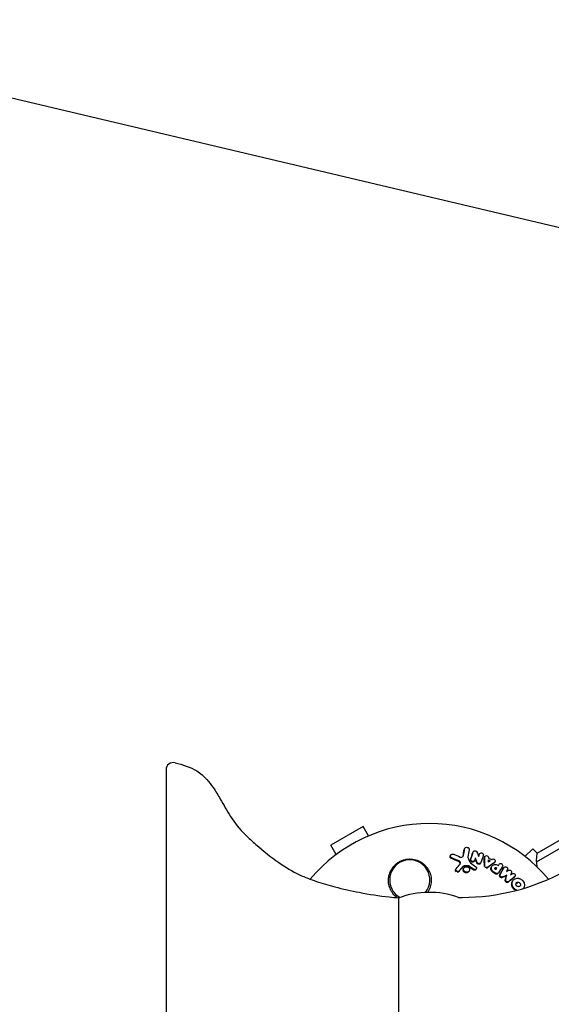
# Model space of a CAD drawing. Units: millimetres. Extents: x -5898 to 6796, y -6818 to 7870.
# Drawn here: x -1080 to -895, y 2696 to 3039 of the extents above; entities that cross this region are included whole.
import ezdxf

# ---------------------------------------------------------------- set-up
doc = ezdxf.new("R2010")
doc.units = ezdxf.units.MM
doc.header["$LTSCALE"] = 20
doc.linetypes.add('HIDDEN', pattern=[9.525, 6.35, -3.175])
doc.layers.add('2d', color=230, linetype='Continuous')
doc.layers.add('AS-Free_Space_Hatch', color=31, linetype='HIDDEN')

msp = doc.modelspace()

# ---------------------------------------------------------------- hatches: boundary and pattern name
at = {"layer": 'AS-Free_Space_Hatch'}
h = msp.add_hatch(dxfattribs=at)
h.set_pattern_fill('ANSI31', color=256, scale=100)
h.set_pattern_definition([(346.7138, (-3961.82, 5322.57), (72.966, 309.002), [])])
edge = h.paths.add_edge_path()
edge.add_arc((-714.36, 6002.69), 1121.1, 214.15082, 252.57984)
edge.add_arc((-1646.04, 3033.36), 1990.97, 34.40239, 72.57984, ccw=False)
edge.add_line((-3.32, 4158.26), (828.22, 5598.52))
edge.add_arc((1694.25, 5098.52), 1000, -30, 150, ccw=False)
edge.add_line((2560.27, 4598.52), (1334.55, 2475.5))
edge.add_arc((468.52, 2975.5), 1000, 240.7167, 330, ccw=False)
edge.add_arc((-478.17, 2992.47), 1000, 210, 297.22963, ccw=False)
edge.add_line((-1344.19, 2492.47), (-1642.76, 3009.6))
edge.add_arc((-1231.05, 5265.2), 2292.87, 211.71381, 259.65588, ccw=False)
edge.add_line((-3181.56, 4059.89), (-3961.82, 5322.57))
edge.add_arc((-3111.14, 5848.24), 1000, 31.71381, 211.71381, ccw=False)
edge.add_line((-2260.45, 6373.92), (-1642.14, 5373.33))
edge = h.paths.add_edge_path()
edge.add_arc((-2365.08, 1623), 500, 0, 360)
edge = h.paths.add_edge_path()
edge.add_line((-3314.3, -2950.63), (-1958.96, -4421.37))
edge.add_line((-1958.96, -4421.37), (-3195.22, -5560.62))
edge.add_arc((-3872.89, -4825.25), 1000, 222.66156, 312.66156, ccw=False)
edge.add_arc((-3872.89, -4825.25), 1000, 132.66156, 222.66156, ccw=False)
edge.add_line((-4550.55, -4089.88), (-3314.3, -2950.63))

# ---------------------------------------------------------------- linework, layer by layer
at = {"layer": '2d'}
for p, q in [((-56.43, 3235.36), (-899.61, 2748.55)), ((-53.75, 3234.02), (-899.79, 2745.56)), ((-960.11, 2757.96), (-971.37, 2751.46)), ((-958.21, 2754.68), (-960.11, 2757.96)), ((-969.47, 2748.18), (-971.37, 2751.46)), ((-929.72, 2747.79), (-929.58, 2748)), ((-924.8, 2750.18), (-924.66, 2750.39)), ((-921.81, 2749.03), (-921.67, 2749.24)), ((-919.63, 2748.29), (-919.49, 2748.5)), ((-903.73, 2747.5), (-901.05, 2750.18)), ((-899.49, 2748.62), (-901.05, 2750.18)), ((-899.61, 2748.55), (-899.61, 2748.55)), ((-921.47, 2745.79), (-921.33, 2746)), ((-919.3, 2745.03), (-919.16, 2745.24)), ((-917.82, 2747.35), (-917.68, 2747.55)), ((-914.29, 2745.45), (-914.15, 2745.66)), ((-912.86, 2744.57), (-912.73, 2744.78)), ((-899.79, 2745.56), (-899.79, 2745.56)), ((-899.79, 2745.56), (-899.79, 2745.56)), ((-927.88, 2742.97), (-927.74, 2743.18)), ((-926.82, 2742.21), (-926.68, 2742.42)), ((-925.14, 2743.3), (-925, 2743.51)), ((-923.32, 2742.23), (-923.18, 2742.44)), ((-920.85, 2742.94), (-920.71, 2743.15)), ((-915.39, 2743.94), (-915.25, 2744.15)), ((-913.72, 2743.22), (-913.59, 2743.43)), ((-913.15, 2741.55), (-913.01, 2741.76)), ((-911.15, 2743.45), (-911.01, 2743.66)), ((-910.24, 2740.74), (-910.1, 2740.94)), ((-908.06, 2738.89), (-907.92, 2739.1)), ((-907.29, 2740.38), (-907.15, 2740.59)), ((-904.27, 2736.37), (-904.24, 2736.42)), ((-947.79, 2733.13), (-947.79, 2676.87)), ((-926.94, 2733.25), (-925.67, 2733.25))]:
    msp.add_line(p, q, dxfattribs=at)
for centre, radius, start, end in [((-1026.29, 2777.72), 2.5, 75.0465, 180), ((-937.04, 2705), 54, 39.7971, 140.2008), ((-884.81, 2746.13), 15, 170.7035, 188.3092), ((-884.81, 2746.13), 15, 170.7035, 188.3095), ((-943.87, 2739.33), 7, 321.4971, 241.0029), ((-925.67, 2808.25), 75, 270, 298.4544), ((-937.04, 2705), 30, 70.3334, 110.9979)]:
    msp.add_arc(centre, radius, start, end, dxfattribs=at)
for points, knots in [([(-1025.64, 2780.14), (-1023.04, 2779.44), (-1020.35, 2778.75), (-1016.78, 2776.51), (-1015.62, 2775.48), (-1013.8, 2773.45), (-1013.06, 2772.49), (-1011.48, 2770.2), (-1010.67, 2768.86), (-1008.71, 2765.49), (-1007.59, 2763.45), (-1004.9, 2759.17), (-1003.2, 2756.99), (-999.99, 2753.93), (-998.73, 2752.78), (-994.92, 2749.43), (-992.28, 2747.3), (-987.2, 2743.79), (-984.81, 2742.3), (-980.37, 2740.23), (-978.4, 2739.49), (-974.3, 2738.11), (-972.15, 2737.49), (-967.16, 2736.19), (-964.31, 2735.56), (-958, 2734.34), (-954.53, 2733.77), (-949.96, 2733.26), (-948.88, 2733.13), (-947.79, 2733.13)], [0, 0, 0, 0, 8.092268, 8.092268, 12.642831, 12.642831, 16.26662, 16.26662, 20.972286, 20.972286, 27.953352, 27.953352, 36.137201, 36.137201, 41.244459, 41.244459, 51.3744, 51.3744, 59.762588, 59.762588, 66.064729, 66.064729, 72.757566, 72.757566, 81.516043, 81.516043, 92.047468, 92.047468, 95.30714, 95.30714, 95.30714, 95.30714]), ([(-1028.79, 2777.72), (-1028.79, 2777.72), (-1028.79, 2777.72), (-1028.79, 2777.72), (-1028.79, 2777.61), (-1028.79, 2777.1), (-1028.79, 2776.63), (-1028.79, 2775.14), (-1028.79, 2773.98), (-1028.79, 2772.59)], [14.970286, 14.970286, 14.970286, 14.970286, 14.972909, 14.972909, 18.716136, 18.716136, 23.568028, 23.568028, 29.940251, 29.940251, 29.940251, 29.940251]), ([(-1028.79, 2772.59), (-1028.79, 2770.88), (-1028.79, 2769.23), (-1028.79, 2766.24), (-1028.79, 2764.87), (-1028.79, 2762.76), (-1028.79, 2761.97), (-1028.79, 2760.73), (-1028.79, 2760.27), (-1028.79, 2758.89), (-1028.79, 2758.02), (-1028.79, 2755.84), (-1028.79, 2754.61), (-1028.79, 2752.49), (-1028.79, 2751.59), (-1028.79, 2750.77)], [0.005567, 0.005567, 0.005567, 0.005567, 7.793098, 7.793098, 14.817862, 14.817862, 19.20834, 19.20834, 21.952388, 21.952388, 27.440485, 27.440485, 36.22144, 36.22144, 43.898098, 43.898098, 43.898098, 43.898098]), ([(-1028.79, 2750.77), (-1028.79, 2750.19), (-1028.79, 2749.39), (-1028.79, 2747.52), (-1028.79, 2746.48), (-1028.79, 2744.57), (-1028.79, 2743.78), (-1028.79, 2742.45), (-1028.79, 2741.92), (-1028.79, 2740.3), (-1028.79, 2739.15), (-1028.79, 2736.43), (-1028.79, 2734.83), (-1028.79, 2731.11), (-1028.79, 2728.93), (-1028.79, 2726.85)], [0.006678, 0.006678, 0.006678, 0.006678, 5.315384, 5.315384, 10.106716, 10.106716, 13.101298, 13.101298, 14.972912, 14.972912, 18.71614, 18.71614, 23.576899, 23.576899, 29.940267, 29.940267, 29.940267, 29.940267]), ([(-929.19, 2746.98), (-929.29, 2747.02), (-929.37, 2747.08), (-929.52, 2747.21), (-929.58, 2747.29), (-929.66, 2747.47), (-929.68, 2747.56), (-929.68, 2747.75), (-929.66, 2747.84), (-929.58, 2748.01), (-929.52, 2748.09), (-929.37, 2748.21), (-929.28, 2748.26), (-929.09, 2748.32), (-928.98, 2748.33), (-928.77, 2748.32), (-928.67, 2748.3), (-928.57, 2748.26)], [0.003276999, 0.003276999, 0.003276999, 0.003276999, 0.003589206, 0.003589206, 0.003901413, 0.003901413, 0.00421362, 0.00421362, 0.004525827, 0.004525827, 0.004838034, 0.004838034, 0.005150241, 0.005150241, 0.005462448, 0.005462448, 0.005774655, 0.005774655, 0.005774655, 0.005774655]), ([(-924.76, 2750.16), (-924.74, 2750.25), (-924.71, 2750.33), (-924.6, 2750.48), (-924.53, 2750.55), (-924.27, 2750.69), (-924.06, 2750.72), (-923.75, 2750.66), (-923.65, 2750.62), (-923.48, 2750.52), (-923.4, 2750.45), (-923.28, 2750.29), (-923.23, 2750.21), (-923.18, 2750.02), (-923.18, 2749.93), (-923.19, 2749.84)], [0.000677845, 0.000677845, 0.000677845, 0.000677845, 0.000988278, 0.000988278, 0.00129871, 0.00129871, 0.001919575, 0.001919575, 0.002230008, 0.002230008, 0.00254044, 0.00254044, 0.002850873, 0.002850873, 0.003161305, 0.003161305, 0.003161305, 0.003161305]), ([(-921.73, 2749.12), (-921.69, 2749.24), (-921.6, 2749.34), (-921.38, 2749.47), (-921.24, 2749.5), (-920.96, 2749.49), (-920.82, 2749.44), (-920.59, 2749.28), (-920.5, 2749.17), (-920.45, 2749.05)], [0.000364384, 0.000364384, 0.000364384, 0.000364384, 0.000787224, 0.000787224, 0.001210065, 0.001210065, 0.001632905, 0.001632905, 0.002055746, 0.002055746, 0.002055746, 0.002055746]), ([(-919.55, 2748.37), (-919.5, 2748.52), (-919.39, 2748.64), (-919.08, 2748.77), (-918.89, 2748.77), (-918.55, 2748.66), (-918.4, 2748.54), (-918.23, 2748.24), (-918.21, 2748.07), (-918.26, 2747.92)], [0.000854722, 0.000854722, 0.000854722, 0.000854722, 0.001389551, 0.001389551, 0.00192438, 0.00192438, 0.002459209, 0.002459209, 0.002994038, 0.002994038, 0.002994038, 0.002994038]), ([(-948.24, 2733.14), (-948.81, 2733.56), (-949.3, 2734.04), (-949.96, 2734.88), (-950.17, 2735.21), (-950.54, 2735.87), (-950.7, 2736.22), (-950.96, 2736.93), (-951.07, 2737.3), (-951.22, 2738.05), (-951.26, 2738.42), (-951.3, 2739.18), (-951.29, 2739.56), (-951.21, 2740.34), (-951.14, 2740.71), (-950.94, 2741.46), (-950.81, 2741.82), (-950.49, 2742.54), (-950.3, 2742.9), (-949.87, 2743.56), (-949.63, 2743.88), (-949.09, 2744.47), (-948.79, 2744.75), (-948.15, 2745.26), (-947.81, 2745.49), (-947.27, 2745.79), (-947.09, 2745.88), (-946.71, 2746.05), (-946.51, 2746.13), (-945.92, 2746.34), (-945.52, 2746.44), (-944.7, 2746.58), (-944.28, 2746.62), (-943.87, 2746.62), (-943.51, 2746.62), (-943.16, 2746.6), (-942.46, 2746.5), (-942.12, 2746.43), (-941.11, 2746.14), (-940.48, 2745.86), (-939.31, 2745.13), (-938.79, 2744.7), (-938.11, 2743.95), (-937.9, 2743.69), (-937.52, 2743.15), (-937.36, 2742.87), (-937.06, 2742.28), (-936.92, 2741.98), (-936.7, 2741.36), (-936.61, 2741.05), (-936.48, 2740.42), (-936.43, 2740.1), (-936.38, 2739.45), (-936.37, 2739.12), (-936.42, 2738.14), (-936.53, 2737.5), (-936.84, 2736.56), (-936.96, 2736.24), (-937.25, 2735.64), (-937.41, 2735.35), (-937.6, 2735.06)], [0.00027672, 0.00027672, 0.00027672, 0.00027672, 0.00248099, 0.00248099, 0.00372118, 0.00372118, 0.00496137, 0.00496137, 0.00620155, 0.00620155, 0.00744174, 0.00744174, 0.00868193, 0.00868193, 0.00992211, 0.00992211, 0.0111623, 0.0111623, 0.01240249, 0.01240249, 0.01364267, 0.01364267, 0.01488286, 0.01488286, 0.01612305, 0.01612305, 0.01674314, 0.01674314, 0.01736323, 0.01736323, 0.01860342, 0.01860342, 0.01984361, 0.01984361, 0.01984361, 0.02090357, 0.02090357, 0.02196353, 0.02196353, 0.02408345, 0.02408345, 0.02620337, 0.02620337, 0.02726333, 0.02726333, 0.02832329, 0.02832329, 0.02938325, 0.02938325, 0.03044321, 0.03044321, 0.03150317, 0.03150317, 0.03256313, 0.03256313, 0.03468305, 0.03468305, 0.03574301, 0.03574301, 0.03680297, 0.03680297, 0.03680297, 0.03680297]), ([(-929.33, 2746.77), (-929.43, 2746.81), (-929.52, 2746.86), (-929.66, 2747), (-929.72, 2747.08), (-929.81, 2747.26), (-929.83, 2747.35), (-929.83, 2747.54), (-929.8, 2747.63), (-929.75, 2747.74), (-929.74, 2747.76), (-929.72, 2747.79)], [0.003263946, 0.003263946, 0.003263946, 0.003263946, 0.003576181, 0.003576181, 0.003888417, 0.003888417, 0.004200652, 0.004200652, 0.004512888, 0.004512888, 0.004608293, 0.004608293, 0.004608293, 0.004608293]), ([(-926.41, 2744.77), (-926.39, 2744.81), (-926.37, 2744.85), (-926.34, 2745.01), (-926.35, 2745.13), (-926.42, 2745.35), (-926.48, 2745.45), (-926.65, 2745.63), (-926.75, 2745.7), (-926.87, 2745.75)], [0.003946341, 0.003946341, 0.003946341, 0.003946341, 0.004103297, 0.004103297, 0.004478175, 0.004478175, 0.004853054, 0.004853054, 0.005227932, 0.005227932, 0.005227932, 0.005227932]), ([(-926.37, 2744.81), (-926.29, 2744.9), (-926.24, 2745), (-926.2, 2745.22), (-926.21, 2745.34), (-926.28, 2745.56), (-926.34, 2745.66), (-926.5, 2745.84), (-926.61, 2745.91), (-926.72, 2745.96)], [0.000549073, 0.000549073, 0.000549073, 0.000549073, 0.000924056, 0.000924056, 0.001299039, 0.001299039, 0.001674022, 0.001674022, 0.002049006, 0.002049006, 0.002049006, 0.002049006]), ([(-925.97, 2747.24), (-925.78, 2747.23), (-925.59, 2747.28), (-925.3, 2747.49), (-925.2, 2747.64), (-925.17, 2747.8)], [0.000544521, 0.000544521, 0.000544521, 0.000544521, 0.001115053, 0.001115053, 0.001685586, 0.001685586, 0.001685586, 0.001685586]), ([(-922.06, 2745.52), (-922.16, 2745.53), (-922.27, 2745.56), (-922.45, 2745.66), (-922.53, 2745.72), (-922.66, 2745.88), (-922.7, 2745.97), (-922.74, 2746.16), (-922.74, 2746.26), (-922.71, 2746.35)], [0.002279872, 0.002279872, 0.002279872, 0.002279872, 0.002594233, 0.002594233, 0.002908595, 0.002908595, 0.003222956, 0.003222956, 0.003537318, 0.003537318, 0.003537318, 0.003537318]), ([(-921.92, 2745.73), (-922.02, 2745.74), (-922.13, 2745.77), (-922.31, 2745.87), (-922.4, 2745.93), (-922.52, 2746.09), (-922.56, 2746.19), (-922.6, 2746.37), (-922.6, 2746.47), (-922.57, 2746.56)], [0.002404396, 0.002404396, 0.002404396, 0.002404396, 0.002718785, 0.002718785, 0.003033173, 0.003033173, 0.003347562, 0.003347562, 0.003661951, 0.003661951, 0.003661951, 0.003661951]), ([(-921.47, 2745.79), (-921.52, 2745.72), (-921.58, 2745.66), (-921.77, 2745.55), (-921.91, 2745.51), (-922.06, 2745.52)], [0.0015698018, 0.0015698018, 0.0015698018, 0.0015698018, 0.001843767, 0.001843767, 0.0022798718, 0.0022798718, 0.0022798718, 0.0022798718]), ([(-921.27, 2746.13), (-921.31, 2746), (-921.4, 2745.9), (-921.63, 2745.76), (-921.77, 2745.72), (-921.92, 2745.73)], [0.0015326401, 0.0015326401, 0.0015326401, 0.0015326401, 0.0019685181, 0.0019685181, 0.0024043961, 0.0024043961, 0.0024043961, 0.0024043961]), ([(-919.88, 2744.77), (-920.02, 2744.78), (-920.15, 2744.83), (-920.38, 2744.99), (-920.46, 2745.1), (-920.51, 2745.22)], [0.0023414576, 0.0023414576, 0.0023414576, 0.0023414576, 0.0027541317, 0.0027541317, 0.0031668058, 0.0031668058, 0.0031668058, 0.0031668058]), ([(-919.74, 2744.98), (-919.88, 2744.99), (-920.01, 2745.04), (-920.24, 2745.2), (-920.32, 2745.31), (-920.37, 2745.43)], [0.0025446041, 0.0025446041, 0.0025446041, 0.0025446041, 0.002957182, 0.002957182, 0.00336976, 0.00336976, 0.00336976, 0.00336976]), ([(-919.3, 2745.03), (-919.34, 2744.97), (-919.4, 2744.91), (-919.59, 2744.79), (-919.74, 2744.76), (-919.88, 2744.77)], [0.0016284846, 0.0016284846, 0.0016284846, 0.0016284846, 0.0019033911, 0.0019033911, 0.0023414576, 0.0023414576, 0.0023414576, 0.0023414576]), ([(-919.09, 2745.37), (-919.13, 2745.25), (-919.22, 2745.14), (-919.45, 2745), (-919.6, 2744.97), (-919.74, 2744.98)], [0.0016683362, 0.0016683362, 0.0016683362, 0.0016683362, 0.0021064701, 0.0021064701, 0.0025446041, 0.0025446041, 0.0025446041, 0.0025446041]), ([(-917.77, 2747.26), (-917.77, 2747.41), (-917.71, 2747.56), (-917.48, 2747.76), (-917.32, 2747.81), (-916.98, 2747.8), (-916.81, 2747.73), (-916.56, 2747.51), (-916.48, 2747.35), (-916.46, 2747.2)], [0.00034419, 0.00034419, 0.00034419, 0.00034419, 0.000852519, 0.000852519, 0.001360848, 0.001360848, 0.001869178, 0.001869178, 0.002377507, 0.002377507, 0.002377507, 0.002377507]), ([(-914.71, 2742.14), (-914.88, 2742.25), (-915.03, 2742.39), (-915.21, 2742.63), (-915.26, 2742.71), (-915.35, 2742.89), (-915.38, 2742.98), (-915.46, 2743.25), (-915.47, 2743.45), (-915.42, 2743.81), (-915.36, 2743.98), (-915.16, 2744.28), (-915.03, 2744.41), (-914.8, 2744.56), (-914.71, 2744.6), (-914.54, 2744.67), (-914.44, 2744.69), (-914.16, 2744.74), (-913.96, 2744.73), (-913.57, 2744.65), (-913.37, 2744.57), (-913.2, 2744.46)], [0.00681725, 0.00681725, 0.00681725, 0.00681725, 0.007424839, 0.007424839, 0.007728633, 0.007728633, 0.008032427, 0.008032427, 0.008640015, 0.008640015, 0.009247604, 0.009247604, 0.009855192, 0.009855192, 0.010158986, 0.010158986, 0.01046278, 0.01046278, 0.011070369, 0.011070369, 0.011677957, 0.011677957, 0.011677957, 0.011677957]), ([(-915.12, 2746.54), (-914.99, 2746.62), (-914.81, 2746.65), (-914.49, 2746.58), (-914.33, 2746.49), (-914.11, 2746.23), (-914.06, 2746.07), (-914.08, 2745.77), (-914.15, 2745.63), (-914.27, 2745.53)], [0.000283783, 0.000283783, 0.000283783, 0.000283783, 0.000791643, 0.000791643, 0.001299502, 0.001299502, 0.001807361, 0.001807361, 0.002315221, 0.002315221, 0.002315221, 0.002315221]), ([(-912.73, 2744.76), (-912.65, 2744.9), (-912.5, 2744.99), (-912.17, 2745.04), (-911.98, 2745), (-911.68, 2744.81), (-911.56, 2744.66), (-911.47, 2744.34), (-911.49, 2744.16), (-911.57, 2744.03)], [0.001355722, 0.001355722, 0.001355722, 0.001355722, 0.001892369, 0.001892369, 0.002429015, 0.002429015, 0.002965662, 0.002965662, 0.003502309, 0.003502309, 0.003502309, 0.003502309]), ([(-927.65, 2742.15), (-927.65, 2742.15), (-927.65, 2742.15), (-927.75, 2742.21), (-927.84, 2742.3), (-927.95, 2742.5), (-927.98, 2742.61), (-927.96, 2742.81), (-927.93, 2742.89), (-927.88, 2742.97)], [0.002868719, 0.002868719, 0.002868719, 0.002868719, 0.002868794, 0.002868794, 0.003231531, 0.003231531, 0.003594268, 0.003594268, 0.00388923, 0.00388923, 0.00388923, 0.00388923]), ([(-927.16, 2742.26), (-927.28, 2742.26), (-927.41, 2742.3), (-927.61, 2742.42), (-927.7, 2742.51), (-927.81, 2742.71), (-927.84, 2742.82), (-927.82, 2743.04), (-927.77, 2743.14), (-927.7, 2743.23)], [0.002569011, 0.002569011, 0.002569011, 0.002569011, 0.002931644, 0.002931644, 0.003294278, 0.003294278, 0.003656911, 0.003656911, 0.004019545, 0.004019545, 0.004019545, 0.004019545]), ([(-926.82, 2742.21), (-926.88, 2742.15), (-926.96, 2742.11), (-927.13, 2742.05), (-927.22, 2742.04), (-927.31, 2742.04)], [0.0019678174, 0.0019678174, 0.0019678174, 0.0019678174, 0.0022369376, 0.0022369376, 0.0025060578, 0.0025060578, 0.0025060578, 0.0025060578]), ([(-926.68, 2742.42), (-926.74, 2742.36), (-926.82, 2742.32), (-926.99, 2742.26), (-927.08, 2742.25), (-927.16, 2742.26)], [0.002030326, 0.002030326, 0.002030326, 0.002030326, 0.0022996683, 0.0022996683, 0.0025690107, 0.0025690107, 0.0025690107, 0.0025690107]), ([(-925.01, 2743.97), (-925.13, 2743.96), (-925.24, 2743.93), (-925.44, 2743.83), (-925.52, 2743.76), (-925.59, 2743.68)], [0.005096902, 0.005096902, 0.005096902, 0.005096902, 0.0054430942, 0.0054430942, 0.0057892865, 0.0057892865, 0.0057892865, 0.0057892865]), ([(-924.87, 2744.18), (-924.99, 2744.17), (-925.1, 2744.14), (-925.3, 2744.04), (-925.38, 2743.97), (-925.45, 2743.89)], [0.0011768548, 0.0011768548, 0.0011768548, 0.0011768548, 0.0015235277, 0.0015235277, 0.0018702007, 0.0018702007, 0.0018702007, 0.0018702007]), ([(-924.24, 2741.81), (-924.37, 2741.81), (-924.51, 2741.85), (-924.77, 2741.96), (-924.88, 2742.03), (-925.08, 2742.23), (-925.16, 2742.34), (-925.26, 2742.57), (-925.29, 2742.7), (-925.29, 2742.95), (-925.26, 2743.08), (-925.19, 2743.23), (-925.17, 2743.26), (-925.14, 2743.3)], [0.004527151, 0.004527151, 0.004527151, 0.004527151, 0.004941232, 0.004941232, 0.005355314, 0.005355314, 0.005769396, 0.005769396, 0.006183477, 0.006183477, 0.006597559, 0.006597559, 0.0067328, 0.0067328, 0.0067328, 0.0067328]), ([(-924.1, 2742.02), (-924.23, 2742.02), (-924.37, 2742.06), (-924.63, 2742.17), (-924.74, 2742.24), (-924.94, 2742.44), (-925.02, 2742.55), (-925.12, 2742.78), (-925.15, 2742.91), (-925.15, 2743.16), (-925.12, 2743.29), (-925.01, 2743.51), (-924.93, 2743.61), (-924.74, 2743.78), (-924.62, 2743.84), (-924.36, 2743.92), (-924.22, 2743.94), (-924.09, 2743.93)], [0.003827121, 0.003827121, 0.003827121, 0.003827121, 0.004241142, 0.004241142, 0.004655163, 0.004655163, 0.005069184, 0.005069184, 0.005483205, 0.005483205, 0.005897226, 0.005897226, 0.006311247, 0.006311247, 0.006725269, 0.006725269, 0.00713929, 0.00713929, 0.00713929, 0.00713929]), ([(-923.32, 2742.23), (-923.37, 2742.16), (-923.43, 2742.09), (-923.59, 2741.96), (-923.71, 2741.89), (-923.96, 2741.81), (-924.1, 2741.8), (-924.24, 2741.81)], [0.003420121, 0.003420121, 0.003420121, 0.003420121, 0.00369867, 0.00369867, 0.00411291, 0.00411291, 0.004527151, 0.004527151, 0.004527151, 0.004527151]), ([(-924.09, 2743.93), (-923.95, 2743.92), (-923.81, 2743.89), (-923.56, 2743.78), (-923.44, 2743.7), (-923.25, 2743.51), (-923.17, 2743.4), (-923.06, 2743.16), (-923.04, 2743.03), (-923.04, 2742.78), (-923.07, 2742.66), (-923.18, 2742.43), (-923.26, 2742.33), (-923.45, 2742.17), (-923.57, 2742.1), (-923.82, 2742.02), (-923.96, 2742.01), (-924.1, 2742.02)], [0.000513648, 0.000513648, 0.000513648, 0.000513648, 0.000927832, 0.000927832, 0.001342016, 0.001342016, 0.0017562, 0.0017562, 0.002170384, 0.002170384, 0.002584568, 0.002584568, 0.002998753, 0.002998753, 0.003412937, 0.003412937, 0.003827121, 0.003827121, 0.003827121, 0.003827121]), ([(-923.23, 2743.88), (-923.32, 2743.95), (-923.43, 2744), (-923.65, 2744.06), (-923.76, 2744.07), (-923.88, 2744.07)], [0.0048348709, 0.0048348709, 0.0048348709, 0.0048348709, 0.0051806432, 0.0051806432, 0.0055264155, 0.0055264155, 0.0055264155, 0.0055264155]), ([(-923.09, 2744.09), (-923.18, 2744.16), (-923.29, 2744.21), (-923.51, 2744.27), (-923.63, 2744.28), (-923.74, 2744.28)], [0.0003643753, 0.0003643753, 0.0003643753, 0.0003643753, 0.0007108458, 0.0007108458, 0.0010573164, 0.0010573164, 0.0010573164, 0.0010573164]), ([(-921.41, 2742.69), (-921.47, 2742.69), (-921.54, 2742.71), (-921.67, 2742.76), (-921.73, 2742.79), (-921.79, 2742.83)], [0.0028523534, 0.0028523534, 0.0028523534, 0.0028523534, 0.0030594015, 0.0030594015, 0.0032664495, 0.0032664495, 0.0032664495, 0.0032664495]), ([(-920.85, 2742.94), (-920.89, 2742.87), (-920.95, 2742.81), (-921.14, 2742.71), (-921.27, 2742.68), (-921.41, 2742.69)], [0.0021732743, 0.0021732743, 0.0021732743, 0.0021732743, 0.0024435179, 0.0024435179, 0.0028523534, 0.0028523534, 0.0028523534, 0.0028523534]), ([(-920.89, 2743.94), (-920.78, 2743.86), (-920.69, 2743.75), (-920.61, 2743.51), (-920.61, 2743.37), (-920.69, 2743.15), (-920.78, 2743.05), (-921, 2742.92), (-921.13, 2742.89), (-921.27, 2742.9)], [0.00109261, 0.00109261, 0.00109261, 0.00109261, 0.00150143, 0.00150143, 0.00191025, 0.00191025, 0.00231907, 0.00231907, 0.002727889, 0.002727889, 0.002727889, 0.002727889]), ([(-917.1, 2743.6), (-917.27, 2743.61), (-917.44, 2743.69), (-917.68, 2743.93), (-917.75, 2744.09), (-917.75, 2744.25)], [0.002486021, 0.002486021, 0.002486021, 0.002486021, 0.002999679, 0.002999679, 0.003513337, 0.003513337, 0.003513337, 0.003513337]), ([(-916.8, 2743.51), (-916.86, 2743.46), (-916.93, 2743.43), (-917.08, 2743.39), (-917.16, 2743.38), (-917.24, 2743.39)], [0.0022169378, 0.0022169378, 0.0022169378, 0.0022169378, 0.0024629443, 0.0024629443, 0.0027089509, 0.0027089509, 0.0027089509, 0.0027089509]), ([(-916.66, 2743.72), (-916.72, 2743.67), (-916.79, 2743.64), (-916.94, 2743.6), (-917.02, 2743.59), (-917.1, 2743.6)], [0.0019940348, 0.0019940348, 0.0019940348, 0.0019940348, 0.0022400282, 0.0022400282, 0.0024860215, 0.0024860215, 0.0024860215, 0.0024860215]), ([(-914.84, 2741.93), (-914.93, 2741.99), (-915.01, 2742.05), (-915.16, 2742.19), (-915.23, 2742.26), (-915.35, 2742.42), (-915.4, 2742.51), (-915.49, 2742.68), (-915.52, 2742.77), (-915.57, 2742.96), (-915.59, 2743.05), (-915.6, 2743.23), (-915.6, 2743.33), (-915.58, 2743.51), (-915.55, 2743.6), (-915.49, 2743.77), (-915.45, 2743.85), (-915.4, 2743.93), (-915.39, 2743.93), (-915.39, 2743.94)], [0.006658893, 0.006658893, 0.006658893, 0.006658893, 0.006962629, 0.006962629, 0.007266365, 0.007266365, 0.007570101, 0.007570101, 0.007873837, 0.007873837, 0.008177573, 0.008177573, 0.008481309, 0.008481309, 0.008785044, 0.008785044, 0.00908878, 0.00908878, 0.009108559, 0.009108559, 0.009108559, 0.009108559]), ([(-914.13, 2743.06), (-914.2, 2743.11), (-914.25, 2743.18), (-914.29, 2743.34), (-914.28, 2743.42), (-914.2, 2743.54), (-914.13, 2743.59), (-913.98, 2743.62), (-913.89, 2743.6), (-913.82, 2743.56)], [0.001494012, 0.001494012, 0.001494012, 0.001494012, 0.001746338, 0.001746338, 0.001998664, 0.001998664, 0.00225099, 0.00225099, 0.002503315, 0.002503315, 0.002503315, 0.002503315]), ([(-914.28, 2743.36), (-914.25, 2743.38), (-914.23, 2743.39), (-914.12, 2743.41), (-914.03, 2743.4), (-913.95, 2743.35)], [0.0022073241, 0.0022073241, 0.0022073241, 0.0022073241, 0.0023069038, 0.0023069038, 0.0025591367, 0.0025591367, 0.0025591367, 0.0025591367]), ([(-913.73, 2741.3), (-913.79, 2741.31), (-913.85, 2741.32), (-913.96, 2741.36), (-914.01, 2741.39), (-914.06, 2741.42)], [0.0026235607, 0.0026235607, 0.0026235607, 0.0026235607, 0.0028029003, 0.0028029003, 0.00298224, 0.00298224, 0.00298224, 0.00298224]), ([(-913.15, 2741.55), (-913.21, 2741.47), (-913.29, 2741.4), (-913.49, 2741.31), (-913.61, 2741.29), (-913.73, 2741.3)], [0.001902969, 0.001902969, 0.001902969, 0.001902969, 0.002255829, 0.002255829, 0.0026235607, 0.0026235607, 0.0026235607, 0.0026235607]), ([(-913, 2741.77), (-913.06, 2741.68), (-913.15, 2741.61), (-913.35, 2741.51), (-913.47, 2741.5), (-913.59, 2741.51)], [0.0019803984, 0.0019803984, 0.0019803984, 0.0019803984, 0.0023482037, 0.0023482037, 0.0027160091, 0.0027160091, 0.0027160091, 0.0027160091]), ([(-911.83, 2740.31), (-911.94, 2740.33), (-912.04, 2740.37), (-912.23, 2740.49), (-912.31, 2740.57), (-912.42, 2740.76), (-912.45, 2740.87), (-912.46, 2741.07), (-912.43, 2741.17), (-912.38, 2741.26)], [0.002479321, 0.002479321, 0.002479321, 0.002479321, 0.002813202, 0.002813202, 0.003147083, 0.003147083, 0.003480964, 0.003480964, 0.003814845, 0.003814845, 0.003814845, 0.003814845]), ([(-911.03, 2743.62), (-910.95, 2743.76), (-910.81, 2743.86), (-910.49, 2743.92), (-910.3, 2743.89), (-910.07, 2743.75), (-910, 2743.69), (-909.89, 2743.56), (-909.85, 2743.48), (-909.77, 2743.24), (-909.78, 2743.07), (-909.86, 2742.93)], [0.001236761, 0.001236761, 0.001236761, 0.001236761, 0.001768239, 0.001768239, 0.002299716, 0.002299716, 0.002565455, 0.002565455, 0.002831194, 0.002831194, 0.003362671, 0.003362671, 0.003362671, 0.003362671]), ([(-909.35, 2742.71), (-909.25, 2742.75), (-909.13, 2742.77), (-908.89, 2742.73), (-908.77, 2742.68), (-908.58, 2742.52), (-908.51, 2742.41), (-908.43, 2742.19), (-908.43, 2742.07), (-908.46, 2741.96)], [0.000252373, 0.000252373, 0.000252373, 0.000252373, 0.000624987, 0.000624987, 0.000997602, 0.000997602, 0.001370216, 0.001370216, 0.001742831, 0.001742831, 0.001742831, 0.001742831]), ([(-908.15, 2741.5), (-908.03, 2741.6), (-907.86, 2741.64), (-907.52, 2741.58), (-907.35, 2741.49), (-907.12, 2741.22), (-907.06, 2741.05), (-907.07, 2740.72), (-907.14, 2740.57), (-907.27, 2740.47)], [0.000346557, 0.000346557, 0.000346557, 0.000346557, 0.000878306, 0.000878306, 0.001410055, 0.001410055, 0.001941804, 0.001941804, 0.002473553, 0.002473553, 0.002473553, 0.002473553]), ([(-911.97, 2740.11), (-912.08, 2740.12), (-912.18, 2740.16), (-912.37, 2740.28), (-912.45, 2740.36), (-912.56, 2740.55), (-912.59, 2740.66), (-912.6, 2740.86), (-912.57, 2740.97), (-912.52, 2741.05)], [0.002417662, 0.002417662, 0.002417662, 0.002417662, 0.002751533, 0.002751533, 0.003085404, 0.003085404, 0.003419275, 0.003419275, 0.003753146, 0.003753146, 0.003753146, 0.003753146]), ([(-911.65, 2740.15), (-911.7, 2740.13), (-911.75, 2740.11), (-911.86, 2740.1), (-911.91, 2740.1), (-911.97, 2740.11)], [0.002079046, 0.002079046, 0.002079046, 0.002079046, 0.0022483539, 0.0022483539, 0.0024176618, 0.0024176618, 0.0024176618, 0.0024176618]), ([(-911.51, 2740.36), (-911.56, 2740.34), (-911.61, 2740.32), (-911.72, 2740.31), (-911.77, 2740.31), (-911.83, 2740.31)], [0.0021413101, 0.0021413101, 0.0021413101, 0.0021413101, 0.0023103155, 0.0023103155, 0.0024793209, 0.0024793209, 0.0024793209, 0.0024793209]), ([(-910, 2738.45), (-910.09, 2738.46), (-910.18, 2738.49), (-910.35, 2738.59), (-910.43, 2738.66), (-910.54, 2738.82), (-910.58, 2738.91), (-910.62, 2739.09), (-910.62, 2739.18), (-910.6, 2739.27)], [0.002413178, 0.002413178, 0.002413178, 0.002413178, 0.00270555, 0.00270555, 0.002997923, 0.002997923, 0.003290296, 0.003290296, 0.003582668, 0.003582668, 0.003582668, 0.003582668]), ([(-909.86, 2738.66), (-909.95, 2738.67), (-910.04, 2738.7), (-910.21, 2738.8), (-910.29, 2738.87), (-910.4, 2739.03), (-910.44, 2739.11), (-910.48, 2739.3), (-910.48, 2739.39), (-910.46, 2739.48)], [0.002500138, 0.002500138, 0.002500138, 0.002500138, 0.00279266, 0.00279266, 0.003085182, 0.003085182, 0.003377705, 0.003377705, 0.003670227, 0.003670227, 0.003670227, 0.003670227]), ([(-909.55, 2738.56), (-909.61, 2738.52), (-909.68, 2738.48), (-909.83, 2738.44), (-909.91, 2738.44), (-910, 2738.45)], [0.0019083912, 0.0019083912, 0.0019083912, 0.0019083912, 0.0021607845, 0.0021607845, 0.0024131778, 0.0024131778, 0.0024131778, 0.0024131778]), ([(-909.41, 2738.77), (-909.47, 2738.72), (-909.54, 2738.69), (-909.7, 2738.65), (-909.78, 2738.65), (-909.86, 2738.66)], [0.0019955509, 0.0019955509, 0.0019955509, 0.0019955509, 0.0022478445, 0.0022478445, 0.0025001381, 0.0025001381, 0.0025001381, 0.0025001381]), ([(-906.93, 2735.63), (-906.98, 2735.65), (-907.03, 2735.68), (-907.21, 2735.78), (-907.34, 2735.87), (-907.57, 2736.06), (-907.68, 2736.16), (-907.87, 2736.38), (-907.96, 2736.51), (-908.11, 2736.76), (-908.18, 2736.89), (-908.28, 2737.16), (-908.32, 2737.3), (-908.37, 2737.58), (-908.38, 2737.72), (-908.37, 2738), (-908.36, 2738.14), (-908.3, 2738.4), (-908.25, 2738.53), (-908.16, 2738.73), (-908.11, 2738.81), (-908.06, 2738.89)], [0.008674092, 0.008674092, 0.008674092, 0.008674092, 0.008851593, 0.008851593, 0.009297387, 0.009297387, 0.009743181, 0.009743181, 0.010188975, 0.010188975, 0.010634769, 0.010634769, 0.011080564, 0.011080564, 0.011526358, 0.011526358, 0.011972152, 0.011972152, 0.012417946, 0.012417946, 0.012723864, 0.012723864, 0.012723864, 0.012723864]), ([(-906.53, 2735.73), (-906.54, 2735.73), (-906.54, 2735.74), (-906.68, 2735.79), (-906.82, 2735.85), (-907.08, 2735.99), (-907.2, 2736.08), (-907.43, 2736.26), (-907.54, 2736.37), (-907.73, 2736.6), (-907.82, 2736.72), (-907.97, 2736.97), (-908.04, 2737.1), (-908.19, 2737.51), (-908.24, 2737.8), (-908.23, 2738.21), (-908.22, 2738.35), (-908.16, 2738.61), (-908.11, 2738.74), (-908, 2738.98), (-907.93, 2739.09), (-907.77, 2739.3), (-907.68, 2739.4), (-907.37, 2739.65), (-907.12, 2739.77), (-906.6, 2739.91), (-906.31, 2739.93), (-906.03, 2739.88)], [0.008760741, 0.008760741, 0.008760741, 0.008760741, 0.008776689, 0.008776689, 0.009222462, 0.009222462, 0.009668235, 0.009668235, 0.010114009, 0.010114009, 0.010559782, 0.010559782, 0.011005555, 0.011005555, 0.011897102, 0.011897102, 0.012342875, 0.012342875, 0.012788648, 0.012788648, 0.013234421, 0.013234421, 0.013680195, 0.013680195, 0.014571741, 0.014571741, 0.015463288, 0.015463288, 0.015463288, 0.015463288]), ([(-906.09, 2736.98), (-906.2, 2736.99), (-906.3, 2737.03), (-906.49, 2737.14), (-906.58, 2737.21), (-906.73, 2737.38), (-906.78, 2737.47), (-906.86, 2737.67), (-906.88, 2737.78), (-906.87, 2737.99), (-906.85, 2738.09), (-906.77, 2738.27), (-906.71, 2738.35), (-906.55, 2738.47), (-906.46, 2738.52), (-906.27, 2738.57), (-906.16, 2738.57), (-906.05, 2738.56)], [0.003056977, 0.003056977, 0.003056977, 0.003056977, 0.003389075, 0.003389075, 0.003721173, 0.003721173, 0.004053271, 0.004053271, 0.004385369, 0.004385369, 0.004717467, 0.004717467, 0.005049565, 0.005049565, 0.005381663, 0.005381663, 0.00571376, 0.00571376, 0.00571376, 0.00571376]), ([(-906.82, 2738.15), (-906.8, 2738.17), (-906.79, 2738.19), (-906.69, 2738.26), (-906.6, 2738.31), (-906.41, 2738.36), (-906.3, 2738.37), (-906.19, 2738.35)], [0.0051356508, 0.0051356508, 0.0051356508, 0.0051356508, 0.0052130679, 0.0052130679, 0.0055452568, 0.0055452568, 0.0058774457, 0.0058774457, 0.0058774457, 0.0058774457]), ([(-906.05, 2738.56), (-905.85, 2738.53), (-905.64, 2738.41), (-905.42, 2738.16), (-905.36, 2738.06), (-905.29, 2737.86), (-905.27, 2737.75), (-905.27, 2737.55), (-905.29, 2737.45), (-905.38, 2737.27), (-905.44, 2737.19), (-905.59, 2737.06), (-905.68, 2737.02), (-905.88, 2736.96), (-905.99, 2736.96), (-906.09, 2736.98)], [0.000398248, 0.000398248, 0.000398248, 0.000398248, 0.001062931, 0.001062931, 0.001395272, 0.001395272, 0.001727613, 0.001727613, 0.002059954, 0.002059954, 0.002392295, 0.002392295, 0.002724636, 0.002724636, 0.003056977, 0.003056977, 0.003056977, 0.003056977]), ([(-906.03, 2739.88), (-905.89, 2739.86), (-905.75, 2739.83), (-905.47, 2739.73), (-905.34, 2739.67), (-905.08, 2739.53), (-904.95, 2739.45), (-904.72, 2739.26), (-904.61, 2739.15), (-904.32, 2738.81), (-904.17, 2738.56), (-904.01, 2738.14), (-903.98, 2738.01), (-903.93, 2737.73), (-903.92, 2737.58), (-903.92, 2737.3), (-903.94, 2737.17), (-904, 2736.9), (-904.05, 2736.77), (-904.15, 2736.55), (-904.21, 2736.46), (-904.27, 2736.37)], [0.00119371, 0.00119371, 0.00119371, 0.00119371, 0.001639785, 0.001639785, 0.002085861, 0.002085861, 0.002531936, 0.002531936, 0.002978011, 0.002978011, 0.003870162, 0.003870162, 0.004316237, 0.004316237, 0.004762313, 0.004762313, 0.005208388, 0.005208388, 0.005654464, 0.005654464, 0.006024531, 0.006024531, 0.006024531, 0.006024531]), ([(-903.07, 2736.74), (-903.07, 2736.74), (-903.07, 2736.74), (-903.04, 2736.75), (-903.01, 2736.76), (-902.97, 2736.77)], [0.0014364205, 0.0014364205, 0.0014364205, 0.0014364205, 0.0014451326, 0.0014451326, 0.0015496474, 0.0015496474, 0.0015496474, 0.0015496474]), ([(-1028.79, 2726.85), (-1028.79, 2724.31), (-1028.79, 2721.74), (-1028.79, 2716.84), (-1028.79, 2714.5), (-1028.79, 2710.69), (-1028.79, 2709.23), (-1028.79, 2706.85), (-1028.79, 2705.93), (-1028.79, 2703.19), (-1028.79, 2701.36), (-1028.79, 2696.6), (-1028.79, 2693.67), (-1028.79, 2688.22), (-1028.79, 2685.69), (-1028.79, 2683.18)], [0.005557, 0.005557, 0.005557, 0.005557, 7.793799, 7.793799, 14.819194, 14.819194, 19.210067, 19.210067, 21.954362, 21.954362, 27.442953, 27.442953, 36.224697, 36.224697, 43.90204, 43.90204, 43.90204, 43.90204])]:
    msp.add_open_spline(points, degree=3, knots=knots, dxfattribs=at)
for points in [[(-928.57, 2748.26), (-927.81, 2747.95), (-927.05, 2747.63), (-926.29, 2747.31)], [(-925.31, 2747.59), (-925.17, 2748.38), (-925.03, 2749.17), (-924.9, 2749.95)], [(-925.17, 2747.8), (-925.03, 2748.59), (-924.89, 2749.38), (-924.76, 2750.16)], [(-924.9, 2749.95), (-924.88, 2750.03), (-924.85, 2750.11), (-924.8, 2750.18)], [(-923.19, 2749.84), (-923.34, 2749.02), (-923.48, 2748.2), (-923.63, 2747.38)], [(-922.71, 2746.35), (-922.43, 2747.21), (-922.15, 2748.06), (-921.87, 2748.91)], [(-922.57, 2746.56), (-922.29, 2747.42), (-922.01, 2748.27), (-921.73, 2749.12)], [(-920.45, 2749.05), (-920.25, 2748.53), (-920.04, 2748.01), (-919.84, 2747.48)], [(-919.88, 2747.58), (-919.82, 2747.78), (-919.76, 2747.97), (-919.69, 2748.16)], [(-919.84, 2747.48), (-919.75, 2747.78), (-919.65, 2748.07), (-919.55, 2748.37)], [(-926.87, 2745.75), (-927.69, 2746.09), (-928.51, 2746.44), (-929.33, 2746.77)], [(-926.72, 2745.96), (-927.54, 2746.31), (-928.37, 2746.65), (-929.19, 2746.98)], [(-927.7, 2743.23), (-927.25, 2743.76), (-926.81, 2744.28), (-926.37, 2744.81)], [(-926.29, 2747.31), (-926.19, 2747.27), (-926.08, 2747.24), (-925.97, 2747.24)], [(-925.35, 2747.46), (-925.33, 2747.51), (-925.32, 2747.55), (-925.31, 2747.59)], [(-923.63, 2747.38), (-923.65, 2747.24), (-923.64, 2747.09), (-923.58, 2746.95)], [(-923.58, 2746.95), (-923.38, 2746.51), (-923.19, 2746.07), (-922.99, 2745.62)], [(-922.99, 2745.62), (-922.93, 2745.48), (-922.82, 2745.35), (-922.69, 2745.26)], [(-922.69, 2745.26), (-922.09, 2744.82), (-921.49, 2744.38), (-920.89, 2743.94)], [(-920.99, 2746.97), (-921.09, 2746.69), (-921.18, 2746.41), (-921.27, 2746.13)], [(-920.51, 2745.22), (-920.7, 2745.7), (-920.9, 2746.18), (-921.09, 2746.66)], [(-920.37, 2745.43), (-920.58, 2745.95), (-920.79, 2746.46), (-920.99, 2746.97)], [(-918.26, 2747.92), (-918.53, 2747.08), (-918.81, 2746.23), (-919.09, 2745.37)], [(-917.89, 2744.04), (-917.89, 2745.05), (-917.9, 2746.05), (-917.91, 2747.05)], [(-917.75, 2744.25), (-917.75, 2745.26), (-917.76, 2746.26), (-917.77, 2747.26)], [(-914.41, 2745.33), (-915.21, 2744.73), (-916, 2744.12), (-916.8, 2743.51)], [(-914.27, 2745.53), (-915.07, 2744.93), (-915.86, 2744.33), (-916.66, 2743.72)], [(-916.46, 2747.2), (-916.45, 2747.12), (-916.45, 2747.04), (-916.44, 2746.96)], [(-916.44, 2746.96), (-916.06, 2746.78), (-915.69, 2746.6), (-915.32, 2746.41)], [(-916.43, 2746.28), (-916.24, 2746.19), (-916.05, 2746.09), (-915.86, 2746)], [(-916.43, 2745.56), (-916.43, 2745.8), (-916.43, 2746.04), (-916.43, 2746.28)], [(-916.43, 2746), (-916.31, 2745.95), (-916.2, 2745.89), (-916.08, 2745.83)], [(-915.86, 2746), (-916.05, 2745.85), (-916.24, 2745.71), (-916.43, 2745.56)], [(-915.32, 2746.41), (-915.25, 2746.45), (-915.18, 2746.5), (-915.12, 2746.54)], [(-914.29, 2745.45), (-914.32, 2745.41), (-914.36, 2745.36), (-914.41, 2745.33)], [(-913.01, 2744.34), (-912.96, 2744.41), (-912.92, 2744.48), (-912.87, 2744.56)], [(-913, 2744.34), (-912.91, 2744.48), (-912.82, 2744.62), (-912.73, 2744.76)], [(-925.59, 2743.68), (-926, 2743.19), (-926.41, 2742.7), (-926.82, 2742.21)], [(-925.45, 2743.89), (-925.86, 2743.4), (-926.27, 2742.91), (-926.68, 2742.42)], [(-923.88, 2744.07), (-924.26, 2744.03), (-924.64, 2744), (-925.01, 2743.97)], [(-923.74, 2744.28), (-924.12, 2744.24), (-924.5, 2744.21), (-924.87, 2744.18)], [(-921.79, 2742.83), (-922.27, 2743.18), (-922.75, 2743.53), (-923.23, 2743.88)], [(-921.65, 2743.04), (-922.13, 2743.39), (-922.61, 2743.74), (-923.09, 2744.09)], [(-921.27, 2742.9), (-921.4, 2742.91), (-921.54, 2742.96), (-921.65, 2743.04)], [(-914.06, 2741.42), (-914.32, 2741.59), (-914.58, 2741.76), (-914.84, 2741.93)], [(-913.92, 2741.63), (-914.18, 2741.8), (-914.44, 2741.97), (-914.71, 2742.14)], [(-913.91, 2742.91), (-913.99, 2742.96), (-914.06, 2743.01), (-914.13, 2743.06)], [(-913.95, 2743.35), (-913.88, 2743.31), (-913.8, 2743.27), (-913.72, 2743.22)], [(-913.72, 2743.22), (-913.79, 2743.12), (-913.85, 2743.02), (-913.92, 2742.92)], [(-913.59, 2741.51), (-913.71, 2741.52), (-913.82, 2741.56), (-913.92, 2741.63)], [(-913.59, 2743.43), (-913.7, 2743.26), (-913.8, 2743.09), (-913.91, 2742.91)], [(-913.82, 2743.56), (-913.74, 2743.52), (-913.66, 2743.48), (-913.59, 2743.43)], [(-913.2, 2744.46), (-913.13, 2744.42), (-913.07, 2744.38), (-913, 2744.34)], [(-911.57, 2744.03), (-912.05, 2743.28), (-912.52, 2742.53), (-913, 2741.77)], [(-912.52, 2741.05), (-912.07, 2741.84), (-911.62, 2742.63), (-911.17, 2743.42)], [(-912.38, 2741.26), (-911.93, 2742.05), (-911.48, 2742.84), (-911.03, 2743.62)], [(-911.17, 2743.42), (-911.16, 2743.43), (-911.16, 2743.44), (-911.15, 2743.45)], [(-909.86, 2742.93), (-909.97, 2742.72), (-910.09, 2742.5), (-910.21, 2742.29)], [(-910.21, 2742.29), (-909.92, 2742.43), (-909.64, 2742.57), (-909.35, 2742.71)], [(-908.46, 2741.96), (-908.55, 2741.66), (-908.64, 2741.36), (-908.74, 2741.05)], [(-908.74, 2741.05), (-908.54, 2741.2), (-908.35, 2741.35), (-908.15, 2741.5)], [(-910.24, 2740.74), (-910.71, 2740.54), (-911.18, 2740.35), (-911.65, 2740.15)], [(-910.1, 2740.94), (-910.57, 2740.75), (-911.04, 2740.55), (-911.51, 2740.36)], [(-910.6, 2739.27), (-910.48, 2739.76), (-910.36, 2740.25), (-910.24, 2740.74)], [(-910.46, 2739.48), (-910.34, 2739.97), (-910.22, 2740.46), (-910.1, 2740.94)], [(-907.4, 2740.26), (-908.12, 2739.7), (-908.83, 2739.13), (-909.55, 2738.56)], [(-907.27, 2740.47), (-907.98, 2739.91), (-908.7, 2739.34), (-909.41, 2738.77)], [(-907.29, 2740.38), (-907.32, 2740.34), (-907.36, 2740.3), (-907.4, 2740.26)], [(-937.6, 2735.06), (-937.61, 2735.04), (-937.63, 2735.02), (-937.64, 2734.99)]]:
    msp.add_open_spline(points, degree=3, dxfattribs=at)

doc.saveas('drawing.dxf')
